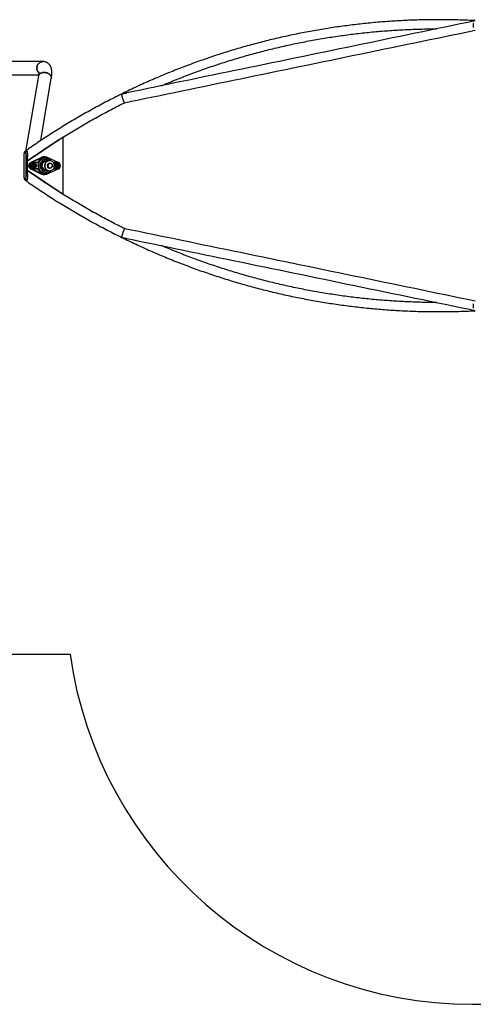
# Model space of a CAD drawing. Units: millimetres. Extents: x 83 to 11716, y 905 to 8940.
# Drawn here: x 2455 to 4129, y 905 to 4534 of the extents above; entities that cross this region are included whole.
import ezdxf

# ---------------------------------------------------------------- set-up
doc = ezdxf.new("R2010")
doc.units = ezdxf.units.MM

msp = doc.modelspace()

# ---------------------------------------------------------------- linework, layer by layer
at = {"linetype": 'Continuous', "lineweight": 25, "ltscale": 50}
for p, q in [((4128.4, 4518.5), (4128.4, 4508.5)), ((2541.6, 4379.7), (2152.5, 4379.7)), ((2152.5, 4331.4), (2524.9, 4331.4)), ((2524.3, 4326.6), (2476.8, 4048.5)), ((2532.6, 4088.3), (2571.9, 4318.5)), ((2615.7, 4101.4), (2483.9, 4012.4)), ((2615.7, 4101.4), (2615.3, 4101.4)), ((2615.7, 3890.6), (2615.7, 4101.4)), ((2599.3, 4091.4), (2483.9, 4013.4)), ((2470.6, 4032), (2470.6, 3960)), ((2479.7, 4048.5), (2474.8, 4048.5)), ((2479.1, 3960), (2479.1, 4032)), ((2479.1, 4032), (2483.9, 4032)), ((2524.5, 4040.8), (2524.8, 4042.4)), ((2548.5, 4028.5), (2545.2, 4028.5)), ((2483.9, 3964.2), (2483.9, 4028)), ((2530.2, 4024.3), (2495.8, 4007.3)), ((2498.4, 4007.3), (2495.8, 4007.3)), ((2498.4, 4007.3), (2535, 4025.3)), ((2504.1, 4006.5), (2503.6, 4008.5)), ((2503.6, 4008.5), (2522.7, 4008.5)), ((2506.8, 4006.5), (2504.1, 4006.5)), ((2506.7, 3993.7), (2505.6, 3993.7)), ((2505.7, 3998.2), (2506.7, 3998.2)), ((2505.8, 3998.4), (2506.4, 3998.4)), ((2505.8, 3993.5), (2506.4, 3993.5)), ((2507.2, 4006.5), (2506.8, 4006.5)), ((2524.5, 4006.5), (2507.2, 4006.5)), ((2508.5, 4003.9), (2507.2, 4003.9)), ((2508.2, 3992.1), (2508.3, 3992.1)), ((2508.3, 3992.1), (2509.3, 3992.1)), ((2508.6, 3999.4), (2509.6, 3999.4)), ((2508.6, 3992.6), (2509.6, 3992.6)), ((2508.7, 3999.9), (2509.3, 3999.9)), ((2508.7, 3998.9), (2509.7, 3998.9)), ((2508.7, 3993.1), (2509.7, 3993.1)), ((2509.7, 3998.3), (2510.7, 3998.3)), ((2509.7, 3993.7), (2510.7, 3993.7)), ((2509.8, 3998.3), (2510.8, 3998.3)), ((2510.8, 3993.7), (2509.8, 3993.7)), ((2510.6, 3996.6), (2511.7, 3996.6)), ((2510.6, 3995.4), (2511.7, 3995.4)), ((2510.9, 3996.9), (2512, 3996.9)), ((2510.9, 3995.1), (2512, 3995.1)), ((2511.1, 3998.5), (2511.7, 3998.5)), ((2511.1, 3993.5), (2511.7, 3993.5)), ((2511.2, 3997.4), (2512.3, 3997.4)), ((2511.2, 3994.6), (2512.3, 3994.6)), ((2532.2, 4025.3), (2530.2, 4024.3)), ((2535, 4025.3), (2532.2, 4025.3)), ((2550.2, 4023.5), (2549, 4023.5)), ((2554.4, 4011), (2551.9, 4011)), ((2558.6, 3999.8), (2556.9, 3999.8)), ((2562, 4025.3), (2598.6, 4007.3)), ((2566.2, 4005.7), (2564.5, 4005.7)), ((2565.5, 4014.5), (2564.8, 4014.5)), ((2578.6, 4008.5), (2593.4, 4008.5)), ((2591.3, 4006.5), (2580.2, 4006.5)), ((2590.2, 3998.2), (2591.2, 3998.2)), ((2591.2, 3993.7), (2590.2, 3993.7)), ((2590.3, 3998.4), (2590.9, 3998.4)), ((2590.3, 3993.5), (2590.9, 3993.5)), ((2591.7, 4006.5), (2591.3, 4006.5)), ((2593.9, 4006.5), (2591.7, 4006.5)), ((2593, 4003.9), (2591.7, 4003.9)), ((2592.7, 3992.1), (2592.8, 3992.1)), ((2592.8, 3992.1), (2593.8, 3992.1)), ((2593.1, 3999.4), (2594.1, 3999.4)), ((2593.1, 3992.6), (2594.1, 3992.6)), ((2593.2, 3999.9), (2593.8, 3999.9)), ((2593.2, 3998.9), (2594.2, 3998.9)), ((2593.2, 3993.1), (2594.2, 3993.1)), ((2593.4, 4008.5), (2593.9, 4006.5)), ((2594.2, 3998.3), (2595.2, 3998.3)), ((2594.2, 3993.7), (2595.2, 3993.7)), ((2594.3, 3998.3), (2595.3, 3998.3)), ((2595.3, 3993.7), (2594.3, 3993.7)), ((2595.2, 3996.6), (2596.2, 3996.6)), ((2595.2, 3995.4), (2596.2, 3995.4)), ((2595.5, 3996.9), (2596.5, 3996.9)), ((2595.5, 3995.1), (2596.5, 3995.1)), ((2595.6, 3998.5), (2596.2, 3998.5)), ((2595.6, 3993.5), (2596.2, 3993.5)), ((2595.8, 3997.4), (2596.8, 3997.4)), ((2595.8, 3994.6), (2596.8, 3994.6)), ((2479.1, 3960), (2483.9, 3960)), ((2483.9, 3979.6), (2615.7, 3890.6)), ((2483.9, 3978.6), (2599.3, 3900.6)), ((2495.8, 3984.7), (2498.4, 3984.7)), ((2495.8, 3984.7), (2530.2, 3967.7)), ((2535, 3966.7), (2498.4, 3984.7)), ((2503.6, 3983.5), (2504.1, 3985.5)), ((2522.7, 3983.5), (2503.6, 3983.5)), ((2504.1, 3985.5), (2506.8, 3985.5)), ((2506.8, 3985.5), (2507.2, 3985.5)), ((2507.2, 3988.1), (2508.5, 3988.1)), ((2507.2, 3985.5), (2524.5, 3985.5)), ((2530.2, 3967.7), (2532.2, 3966.7)), ((2532.2, 3966.7), (2535, 3966.7)), ((2545.2, 3963.5), (2548.5, 3963.5)), ((2549, 3968.5), (2550.2, 3968.5)), ((2551.9, 3981), (2554.4, 3981)), ((2559.8, 3990.1), (2558.1, 3990.1)), ((2598.6, 3984.7), (2562, 3966.7)), ((2564.8, 3977.5), (2565.5, 3977.5)), ((2568.5, 3986.3), (2566.9, 3986.3)), ((2593.4, 3983.5), (2578.6, 3983.5)), ((2580.2, 3985.5), (2591.3, 3985.5)), ((2591.3, 3985.5), (2591.7, 3985.5)), ((2591.7, 3988.1), (2593, 3988.1)), ((2591.7, 3985.5), (2593.9, 3985.5)), ((2593.9, 3985.5), (2593.4, 3983.5)), ((2474.8, 3943.5), (2479.7, 3943.5)), ((2615.7, 3890.6), (2615.3, 3890.6)), ((4128.4, 3483.5), (4128.4, 3481.8)), ((4128.4, 3481.8), (4128.4, 3473.5)), ((1882.6, 2196), (2641, 2196)), ((4126.4, 905), (5723.9, 905))]:
    msp.add_line(p, q, dxfattribs=at)
at = {"linetype": 'Continuous', "lineweight": 25, "ltscale": 50, "flags": 128}
for points in [[(4136.1, 4529.7), (4108.6, 4524), (4081, 4518.3), (4053.4, 4512.6), (4025.8, 4506.9), (3998.1, 4501.2), (3970.3, 4495.5), (3942.6, 4489.7), (3914.8, 4484), (3886.9, 4478.2), (3859.1, 4472.5), (3831.2, 4466.7), (3803.3, 4461), (3775.4, 4455.2), (3747.5, 4449.4), (3719.5, 4443.7), (3691.6, 4437.9), (3663.7, 4432.2), (3635.8, 4426.4), (3607.9, 4420.6), (3580.1, 4414.9), (3552.2, 4409.1), (3524.4, 4403.4), (3496.6, 4397.7), (3468.8, 4391.9), (3441.1, 4386.2), (3413.5, 4380.5), (3385.8, 4374.8), (3358.3, 4369.1), (3330.8, 4363.4), (3303.3, 4357.7), (3275.9, 4352.1), (3248.6, 4346.5), (3221.4, 4340.8), (3194.2, 4335.2), (3167.1, 4329.6), (3140.1, 4324.1), (3113.2, 4318.5), (3086.4, 4313), (3059.7, 4307.5), (3033.1, 4302), (3006.6, 4296.5), (2980.2, 4291), (2953.9, 4285.6), (2927.7, 4280.2), (2901.7, 4274.8), (2875.8, 4269.5), (2850, 4264.2)], [(2842.5, 4228.2), (2868.4, 4233.6), (2894.4, 4238.9), (2920.5, 4244.3), (2946.8, 4249.7), (2973.2, 4255.2), (2999.7, 4260.7), (3026.3, 4266.2), (3053.1, 4271.7), (3079.9, 4277.2), (3106.8, 4282.8), (3133.9, 4288.4), (3161, 4294), (3188.2, 4299.6), (3215.5, 4305.2), (3242.9, 4310.9), (3270.4, 4316.5), (3297.9, 4322.2), (3325.5, 4327.9), (3353.2, 4333.6), (3380.9, 4339.4), (3408.7, 4345.1), (3436.5, 4350.8), (3464.4, 4356.6), (3492.3, 4362.4), (3520.3, 4368.1), (3548.3, 4373.9), (3576.3, 4379.7), (3604.3, 4385.5), (3632.4, 4391.3), (3660.5, 4397.1), (3688.6, 4402.9), (3716.7, 4408.7), (3744.8, 4414.5), (3772.9, 4420.3), (3801, 4426.1), (3829.1, 4431.9), (3857.1, 4437.7), (3885.2, 4443.5), (3913.2, 4449.3), (3941.2, 4455), (3969.2, 4460.8), (3997.1, 4466.6), (4025, 4472.3), (4052.8, 4478.1), (4080.6, 4483.8), (4108.4, 4489.6), (4136.1, 4495.3)], [(2525.4, 4338.1), (2523.6, 4340.1), (2521.9, 4342.5), (2520.6, 4345.1), (2519.5, 4347.8), (2518.8, 4350.6), (2518.4, 4353.5), (2518.3, 4356.4), (2518.6, 4359.3), (2519.2, 4362.1), (2520.1, 4364.9), (2521.3, 4367.5), (2522.9, 4369.9), (2524.7, 4372.2), (2526.8, 4374.1), (2529, 4375.9), (2531.5, 4377.3), (2534.1, 4378.4), (2536.8, 4379.1), (2539.6, 4379.6), (2541.6, 4379.7)], [(2541.6, 4379.7), (2539.6, 4379.6), (2536.8, 4379.1), (2534.1, 4378.4), (2531.5, 4377.3), (2529, 4375.9), (2526.8, 4374.1), (2524.7, 4372.2), (2522.9, 4369.9), (2521.3, 4367.5), (2520.1, 4364.9), (2519.2, 4362.1), (2518.6, 4359.3), (2518.3, 4356.4), (2518.4, 4353.5), (2518.8, 4350.6), (2519.5, 4347.8), (2520.6, 4345.1), (2521.9, 4342.5), (2523.6, 4340.1), (2525.4, 4338.1)], [(2524.3, 4326.6), (2524.6, 4328.2), (2525.4, 4330.1), (2526.6, 4331.9), (2528, 4333.6), (2529.7, 4335.1), (2531.7, 4336.4), (2533.9, 4337.5), (2536.4, 4338.4), (2539, 4339.1), (2541.7, 4339.5), (2544.6, 4339.7), (2547.5, 4339.6), (2550.3, 4339.3), (2553.2, 4338.7), (2556, 4337.9), (2558.7, 4336.9), (2561.2, 4335.7), (2563.5, 4334.2), (2565.6, 4332.6), (2567.4, 4330.9), (2569, 4329), (2570.3, 4327.1), (2571.2, 4325.1), (2571.8, 4323), (2572, 4320.9), (2571.9, 4318.9), (2571.9, 4318.5)], [(2558.7, 4336.9), (2556, 4337.9), (2553.2, 4338.7), (2550.3, 4339.3), (2547.5, 4339.6), (2544.6, 4339.7), (2541.7, 4339.5), (2539, 4339.1), (2536.4, 4338.4), (2533.9, 4337.5), (2531.7, 4336.4), (2529.7, 4335.1), (2528, 4333.6), (2526.6, 4331.9), (2525.4, 4330.1), (2524.6, 4328.2), (2524.3, 4326.6)], [(2571.9, 4318.5), (2571.9, 4318.9), (2572, 4320.9), (2571.8, 4323), (2571.2, 4325.1), (2570.3, 4327.1), (2569, 4329), (2567.4, 4330.9), (2565.6, 4332.6), (2563.5, 4334.2), (2561.2, 4335.7), (2558.7, 4336.9)], [(2479.1, 4032), (2479.1, 4034.5), (2478.9, 4036.9), (2478.7, 4039.2), (2478.4, 4041.3), (2478, 4043.2), (2477.5, 4044.9), (2477, 4046.3), (2476.4, 4047.4), (2475.8, 4048.1), (2475.1, 4048.5), (2474.5, 4048.5), (2473.9, 4048.1), (2473.3, 4047.4), (2472.7, 4046.3), (2472.2, 4044.9), (2471.7, 4043.2), (2471.3, 4041.3), (2471, 4039.2), (2470.7, 4036.9), (2470.6, 4034.5), (2470.6, 4032)], [(2517.3, 4037.3), (2517.3, 4037.2), (2518, 4036.5)], [(2518, 4036.5), (2517.3, 4037.2), (2517.3, 4037.3)], [(2507.2, 4006.5), (2505.3, 4006.3), (2503.5, 4005.8), (2501.8, 4004.9), (2500.4, 4003.8), (2499.1, 4002.3), (2498.1, 4000.7), (2497.4, 3998.9), (2497.1, 3997), (2497.1, 3995), (2497.4, 3993.1), (2498.1, 3991.3), (2499.1, 3989.7), (2500.4, 3988.2), (2501.8, 3987.1), (2503.5, 3986.2), (2505.3, 3985.7), (2507.2, 3985.5), (2509.1, 3985.7), (2510.9, 3986.2), (2512.5, 3987.1), (2514, 3988.2), (2515.3, 3989.7), (2516.3, 3991.3), (2516.9, 3993.1), (2517.3, 3995), (2517.3, 3997), (2516.9, 3998.9), (2516.3, 4000.7), (2515.3, 4002.3), (2514, 4003.8), (2512.5, 4004.9), (2510.9, 4005.8), (2509.1, 4006.3), (2507.2, 4006.5)], [(2508.5, 3988.1), (2506.8, 3988.3), (2505.3, 3988.8), (2503.9, 3989.7), (2502.7, 3990.9), (2501.7, 3992.3), (2501.1, 3993.9), (2500.9, 3995.6), (2501, 3997.3), (2501.4, 3998.9), (2502.2, 4000.4), (2503.2, 4001.7), (2504.5, 4002.8), (2506, 4003.5), (2507.7, 4003.9), (2509.3, 4003.9), (2510.9, 4003.5), (2512.4, 4002.8), (2513.7, 4001.7), (2514.8, 4000.4), (2515.6, 3998.9), (2516, 3997.3), (2516.1, 3995.6), (2515.8, 3993.9), (2515.2, 3992.3), (2514.3, 3990.9), (2513.1, 3989.7), (2511.7, 3988.8), (2510.1, 3988.3), (2508.5, 3988.1)], [(2508.7, 3991), (2507.4, 3991.2), (2506.2, 3991.7), (2505.2, 3992.6), (2504.5, 3993.7), (2504, 3995), (2503.9, 3996.3), (2504.2, 3997.7), (2504.8, 3998.9), (2505.7, 3999.9), (2506.8, 4000.6), (2508.1, 4001), (2509.4, 4001), (2510.7, 4000.6), (2511.8, 3999.9), (2512.7, 3998.9), (2513.3, 3997.7), (2513.6, 3996.3), (2513.5, 3995), (2513, 3993.7), (2512.3, 3992.6), (2511.3, 3991.7), (2510, 3991.2), (2508.7, 3991)], [(2509.8, 3998.3), (2509.7, 3998.3), (2509.7, 3998.3)], [(2509.7, 3993.7), (2509.7, 3993.7), (2509.8, 3993.7)], [(2570.5, 4013.8), (2568.7, 4015.7), (2566.4, 4017.8), (2563.9, 4019.5), (2561.2, 4021), (2558.4, 4022.2), (2555.5, 4023), (2552.5, 4023.4), (2549.4, 4023.5), (2546.4, 4023.2), (2543.4, 4022.6), (2540.6, 4021.6), (2537.8, 4020.3), (2535.2, 4018.7), (2532.8, 4016.8), (2530.6, 4014.6), (2528.7, 4012.2), (2527.1, 4009.5), (2525.7, 4006.7), (2524.7, 4003.7), (2524, 4000.7), (2523.7, 3997.6), (2523.7, 3994.4), (2524, 3991.3), (2524.7, 3988.3), (2525.7, 3985.3), (2527.1, 3982.5), (2528.7, 3979.8), (2530.6, 3977.4), (2532.8, 3975.2), (2535.2, 3973.3), (2537.8, 3971.7), (2540.6, 3970.4), (2543.4, 3969.4), (2546.4, 3968.8), (2549.4, 3968.5), (2552.5, 3968.6), (2555.5, 3969), (2558.4, 3969.8), (2561.2, 3971), (2563.9, 3972.5), (2566.4, 3974.2), (2568.7, 3976.3), (2570.5, 3978.2)], [(2563.9, 4014.5), (2563.1, 4015), (2560.7, 4016.4), (2558.2, 4017.4), (2555.6, 4018.1), (2552.9, 4018.5), (2550.1, 4018.5), (2547.4, 4018.1), (2544.8, 4017.4), (2542.2, 4016.4), (2539.8, 4015), (2537.6, 4013.3), (2535.6, 4011.4), (2533.9, 4009.2), (2532.4, 4006.8), (2531.3, 4004.3), (2530.4, 4001.6), (2529.9, 3998.8), (2529.8, 3996)], [(2529.8, 3996), (2529.9, 3993.2), (2530.4, 3990.4), (2531.3, 3987.7), (2532.4, 3985.2), (2533.9, 3982.8), (2535.6, 3980.6), (2537.6, 3978.7), (2539.8, 3977), (2542.2, 3975.6), (2544.8, 3974.6), (2547.4, 3973.9), (2550.1, 3973.5), (2552.9, 3973.5), (2555.6, 3973.9), (2558.2, 3974.6), (2560.7, 3975.6), (2563.1, 3977), (2563.9, 3977.5)], [(2556.7, 3979.5), (2556.6, 3979.5), (2554.3, 3978.9), (2551.9, 3978.8), (2549.5, 3978.9), (2547.2, 3979.5), (2545, 3980.3), (2542.9, 3981.5), (2541, 3983), (2539.3, 3984.7), (2537.9, 3986.7), (2536.7, 3988.8), (2535.9, 3991.1), (2535.4, 3993.5), (2535.2, 3996), (2535.4, 3998.5), (2535.9, 4000.9), (2536.7, 4003.2), (2537.9, 4005.3), (2539.3, 4007.3), (2541, 4009), (2542.9, 4010.5), (2545, 4011.7), (2547.2, 4012.5), (2549.5, 4013.1), (2551.9, 4013.2), (2554.3, 4013.1), (2556.6, 4012.5), (2556.7, 4012.5)], [(2564.8, 4014.5), (2562.6, 4014.4), (2560.1, 4013.9), (2557.8, 4013), (2555.6, 4011.8), (2553.5, 4010.3), (2551.7, 4008.6), (2550.1, 4006.6), (2548.9, 4004.3), (2547.9, 4002), (2547.3, 3999.5), (2547, 3996.9), (2547, 3994.3), (2547.4, 3991.8), (2548.2, 3989.3), (2549.2, 3987), (2550.6, 3984.8), (2552.2, 3982.9), (2554.1, 3981.2), (2556.2, 3979.8), (2558.5, 3978.7), (2560.9, 3978), (2563.3, 3977.6), (2564.8, 3977.5)], [(2581.9, 3988.8), (2582.7, 3991.3), (2583.2, 3993.8), (2583.3, 3996.4), (2583.1, 3999), (2582.5, 4001.5), (2581.6, 4003.9), (2580.4, 4006.1), (2578.9, 4008.2), (2577.1, 4010), (2575.2, 4011.5), (2573, 4012.8), (2570.6, 4013.7), (2568.2, 4014.3), (2565.7, 4014.5), (2563.2, 4014.4), (2560.8, 4013.9), (2558.4, 4013), (2556.2, 4011.8), (2554.2, 4010.3), (2552.4, 4008.6), (2550.8, 4006.6), (2549.5, 4004.3), (2548.6, 4002), (2547.9, 3999.5), (2547.6, 3996.9), (2547.7, 3994.3), (2548.1, 3991.8), (2548.8, 3989.3), (2549.9, 3987), (2551.2, 3984.8), (2552.9, 3982.9), (2554.8, 3981.2), (2556.9, 3979.8), (2559.1, 3978.7), (2561.5, 3978), (2564, 3977.6), (2566.5, 3977.5), (2568.9, 3977.9), (2571.3, 3978.5), (2573.6, 3979.5), (2575.8, 3980.9), (2577.7, 3982.5), (2579.4, 3984.4), (2580.8, 3986.5), (2581.9, 3988.8)], [(2582.7, 3991.1), (2583.6, 3989.7), (2584.9, 3988.2), (2586.4, 3987.1), (2588, 3986.2), (2589.8, 3985.7), (2591.7, 3985.5), (2593.6, 3985.7), (2595.4, 3986.2), (2597, 3987.1), (2598.5, 3988.2), (2599.8, 3989.7), (2600.8, 3991.3), (2601.5, 3993.1), (2601.8, 3995), (2601.8, 3997), (2601.5, 3998.9), (2600.8, 4000.7), (2599.8, 4002.3), (2598.5, 4003.8), (2597, 4004.9), (2595.4, 4005.8), (2593.6, 4006.3), (2591.7, 4006.5), (2591.7, 4006.5)], [(2593, 3988.1), (2591.4, 3988.3), (2589.8, 3988.8), (2588.4, 3989.7), (2587.2, 3990.9), (2586.3, 3992.3), (2585.6, 3993.9), (2585.4, 3995.6), (2585.5, 3997.3), (2585.9, 3998.9), (2586.7, 4000.4), (2587.8, 4001.7), (2589.1, 4002.8), (2590.6, 4003.5), (2592.2, 4003.9), (2593.8, 4003.9), (2595.4, 4003.5), (2596.9, 4002.8), (2598.2, 4001.7), (2599.3, 4000.4), (2600.1, 3998.9), (2600.5, 3997.3), (2600.6, 3995.6), (2600.4, 3993.9), (2599.7, 3992.3), (2598.8, 3990.9), (2597.6, 3989.7), (2596.2, 3988.8), (2594.6, 3988.3), (2593, 3988.1)], [(2593.3, 3991), (2592, 3991.2), (2590.8, 3991.7), (2589.7, 3992.6), (2589, 3993.7), (2588.5, 3995), (2588.4, 3996.3), (2588.7, 3997.7), (2589.3, 3998.9), (2590.2, 3999.9), (2591.3, 4000.6), (2592.6, 4001), (2593.9, 4001), (2595.2, 4000.6), (2596.3, 3999.9), (2597.2, 3998.9), (2597.8, 3997.7), (2598.1, 3996.3), (2598, 3995), (2597.5, 3993.7), (2596.8, 3992.6), (2595.8, 3991.7), (2594.6, 3991.2), (2593.3, 3991)], [(2594.3, 3998.3), (2594.2, 3998.3), (2594.2, 3998.3)], [(2594.2, 3993.7), (2594.2, 3993.7), (2594.3, 3993.7)], [(2470.6, 3960), (2470.6, 3957.5), (2470.7, 3955.1), (2471, 3952.8), (2471.3, 3950.7), (2471.7, 3948.8), (2472.2, 3947.1), (2472.7, 3945.7), (2473.3, 3944.6), (2473.9, 3943.9), (2474.5, 3943.5), (2475.1, 3943.5), (2475.8, 3943.9), (2476.4, 3944.6), (2477, 3945.7), (2477.5, 3947.1), (2478, 3948.8), (2478.4, 3950.7), (2478.7, 3952.8), (2478.9, 3955.1), (2479.1, 3957.5), (2479.1, 3960)], [(4136.1, 3496.7), (4108.4, 3502.4), (4080.7, 3508.2), (4052.9, 3513.9), (4025, 3519.7), (3997.1, 3525.4), (3969.2, 3531.2), (3941.2, 3537), (3913.2, 3542.7), (3885.2, 3548.5), (3857.2, 3554.3), (3829.1, 3560.1), (3801, 3565.9), (3772.9, 3571.7), (3744.8, 3577.5), (3716.7, 3583.3), (3688.6, 3589.1), (3660.5, 3594.9), (3632.4, 3600.7), (3604.4, 3606.5), (3576.3, 3612.3), (3548.3, 3618.1), (3520.3, 3623.9), (3492.3, 3629.6), (3464.4, 3635.4), (3436.5, 3641.2), (3408.7, 3646.9), (3380.9, 3652.6), (3353.2, 3658.4), (3325.5, 3664.1), (3297.9, 3669.8), (3270.4, 3675.5), (3242.9, 3681.1), (3215.5, 3686.8), (3188.2, 3692.4), (3161, 3698), (3133.9, 3703.6), (3106.8, 3709.2), (3079.9, 3714.8), (3053.1, 3720.3), (3026.3, 3725.8), (2999.7, 3731.3), (2973.2, 3736.8), (2946.8, 3742.3), (2920.5, 3747.7), (2894.4, 3753.1), (2868.4, 3758.4), (2842.5, 3763.8)], [(2850.3, 3727.8), (2876, 3722.5), (2901.9, 3717.1), (2928, 3711.7), (2954.1, 3706.3), (2980.4, 3700.9), (3006.8, 3695.5), (3033.3, 3690), (3059.9, 3684.5), (3086.6, 3679), (3113.4, 3673.5), (3140.3, 3667.9), (3167.3, 3662.3), (3194.4, 3656.7), (3221.5, 3651.1), (3248.8, 3645.5), (3276.1, 3639.9), (3303.5, 3634.2), (3330.9, 3628.6), (3358.4, 3622.9), (3386, 3617.2), (3413.6, 3611.5), (3441.3, 3605.8), (3469, 3600), (3496.7, 3594.3), (3524.5, 3588.6), (3552.3, 3582.8), (3580.2, 3577.1), (3608, 3571.3), (3635.9, 3565.6), (3663.8, 3559.8), (3691.7, 3554.1), (3719.6, 3548.3), (3747.5, 3542.5), (3775.4, 3536.8), (3803.3, 3531), (3831.2, 3525.3), (3859.1, 3519.5), (3887, 3513.8), (3914.8, 3508), (3942.6, 3502.3), (3970.4, 3496.5), (3998.1, 3490.8), (4025.8, 3485.1), (4053.4, 3479.4), (4081, 3473.7), (4108.6, 3468), (4136, 3462.3)]]:
    msp.add_lwpolyline(points, dxfattribs=at)
at = {"linetype": 'Continuous', "lineweight": 25, "ltscale": 2500}
for centre, radius, start, end in [((4133.2, 4518.5), 4.71, 141.9488, 180), ((4133.2, 4508.5), 4.71, 180, 218.0512), ((2479.4, 4046.6), 1.91, 26.5337, 83.6142), ((2548.5, 3998.1), 30.4, 63.6724, 116.3276), ((2545.2, 3998.1), 30.4, 90.0073, 104.7397), ((2500.7, 3996), 12.6, 103.6042, 256.3958), ((2504.2, 3996), 12.7, 117.0448, 242.9552), ((2504.4, 3996), 10.5, 91.5508, 268.4492), ((2507.1, 3996), 10.5, 91.5514, 268.4486), ((2503.6, 3996.8), 11.7, 90.0345, 116.3079), ((2507.4, 3996), 7.9, 91.4993, 268.5007), ((2505.7, 3997.2), 0.448, 164.8292, 253.4604), ((2505.6, 3994.7), 0.448, 106.5396, 195.1708), ((2507.4, 3995.1), 2.27, 194.406, 223.8968), ((2507.5, 3996.8), 2.27, 136.1196, 165.5879), ((2505.4, 3995.5), 0.439, 285.9959, 345.9756), ((2505.4, 3996.4), 0.439, 14.0355, 73.993), ((2506.1, 3998.1), 0.421, 43.6534, 136.3466), ((2503.6, 3996.1), 2.33, 343.8498, 10.6337), ((2506.1, 3993.8), 0.421, 223.6421, 316.3579), ((2506.7, 3998.7), 0.421, 223.6471, 285.3487), ((2506.7, 3993.3), 0.421, 74.6489, 136.3469), ((2506.3, 4000.3), 2.16, 285.6138, 316.1146), ((2506.2, 3991.6), 2.16, 43.8878, 74.3777), ((2507.5, 3999.1), 0.457, 316.3431, 14.6463), ((2507.4, 3992.8), 0.457, 345.3537, 43.6569), ((2508.4, 3999.4), 0.448, 106.5366, 195.1686), ((2508.3, 3992.5), 0.448, 164.8314, 253.4634), ((2509, 3997), 2.87, 83.8795, 105.5256), ((2508.7, 3994.1), 2.1, 254.4702, 285.5298), ((2508.1, 3992.5), 0.448, 286.5366, 15.1686), ((2508.1, 3999.5), 0.452, 345.047, 57.0751), ((2509, 3999.2), 0.457, 165.3485, 223.6659), ((2509, 3992.8), 0.457, 136.3431, 194.6463), ((2510.2, 4000.4), 2.16, 223.8773, 254.3892), ((2510.2, 3991.6), 2.16, 105.6138, 136.1146), ((2509.2, 3999.5), 0.447, 344.802, 73.4876), ((2509.2, 3992.5), 0.447, 286.5094, 15.1958), ((2510, 3999.2), 0.456, 165.3327, 223.7115), ((2510, 3992.8), 0.456, 136.2975, 194.6622), ((2511.3, 4000.4), 2.16, 223.8756, 254.3848), ((2511.3, 3991.6), 2.16, 105.6182, 136.1163), ((2511.1, 3996.5), 0.439, 106.0134, 165.9581), ((2512.9, 3996), 2.33, 165.5085, 194.4915), ((2511.1, 3995.5), 0.439, 194.0244, 254.0041), ((2510.8, 3998.7), 0.421, 254.6659, 316.3451), ((2510.8, 3993.3), 0.421, 43.6666, 105.3377), ((2509, 3996.9), 2.27, 14.4127, 39.4432), ((2509, 3995.1), 2.28, 320.5844, 345.5597), ((2510.8, 3997.3), 0.448, 286.5366, 15.1686), ((2510.8, 3994.7), 0.448, 344.8292, 73.4604), ((2511.4, 3998.2), 0.421, 43.6484, 136.3516), ((2511.4, 3993.8), 0.421, 223.6421, 316.3579), ((2513.9, 3996), 2.33, 165.5085, 194.4915), ((2510.1, 3996.9), 2.27, 14.4004, 43.8892), ((2512.1, 3996.5), 0.439, 106.0281, 165.9659), ((2512.1, 3995.5), 0.439, 194.0166, 253.9894), ((2510.1, 3995.1), 2.27, 316.11, 345.5976), ((2511.8, 3997.3), 0.447, 286.5094, 15.1958), ((2511.8, 3994.7), 0.447, 344.802, 73.4876), ((2550.9, 3996), 28.4, 158.2905, 201.7095), ((2550, 3996.4), 27.4, 129.8511, 158.3691), ((2549.1, 3997.5), 26, 90.1306, 129.8999), ((2552.1, 3996.3), 14.7, 90.8357, 181.1502), ((2552.1, 3995.8), 14.8, 179.0501, 268.9642), ((2568, 3996), 8.63, 128.5728, 187.2161), ((2567.8, 3995.9), 8.47, 186.5145, 245.9691), ((2567.5, 3996.5), 7.99, 66.4929, 128.3967), ((2567.3, 3996.1), 8.47, 6.5161, 65.9675), ((2567.1, 3996), 8.64, 308.5748, 7.2143), ((2591.4, 3996.4), 10.1, 90.42, 150.6063), ((2591.8, 3996.4), 10.1, 90.4498, 153.8017), ((2591.9, 3996), 7.9, 91.499, 268.501), ((2590.2, 3994.7), 0.448, 106.5396, 195.1708), ((2591.9, 3995.1), 2.27, 194.4024, 223.89), ((2592, 3996.8), 2.27, 136.11, 165.5976), ((2590.2, 3997.2), 0.448, 164.8189, 253.4707), ((2589.9, 3995.5), 0.438, 285.9974, 345.9965), ((2590, 3996.4), 0.439, 14.0146, 73.9915), ((2590.6, 3998.1), 0.421, 43.6534, 136.3466), ((2588.1, 3996.1), 2.32, 343.8414, 10.642), ((2590.6, 3993.8), 0.421, 223.6601, 316.3399), ((2591.2, 3998.7), 0.421, 223.6471, 285.3487), ((2591.2, 3993.3), 0.421, 74.6513, 136.3529), ((2590.7, 3991.6), 2.16, 43.8896, 74.3821), ((2590.8, 4000.3), 2.16, 285.6179, 316.1104), ((2592, 3999.1), 0.457, 316.3431, 14.6463), ((2592, 3992.8), 0.457, 345.3537, 43.6569), ((2592.9, 3999.4), 0.447, 106.5263, 195.1789), ((2592.8, 3992.5), 0.448, 164.8314, 253.4634), ((2593.5, 3997), 2.87, 83.8789, 105.5262), ((2593.3, 3994.1), 2.1, 254.4702, 285.5298), ((2592.7, 3992.5), 0.447, 286.5094, 15.1958), ((2592.7, 3999.5), 0.451, 344.9957, 57.1264), ((2593.5, 3999.2), 0.457, 165.355, 223.6891), ((2593.5, 3992.8), 0.457, 136.3199, 194.6398), ((2594.8, 4000.4), 2.16, 223.8756, 254.3848), ((2594.8, 3991.6), 2.16, 105.6182, 136.1163), ((2593.4, 3996.8), 11.7, 63.6935, 89.9647), ((2593.7, 3999.5), 0.448, 344.8292, 73.4604), ((2593.7, 3992.5), 0.448, 286.5366, 15.1686), ((2593.7, 3996), 10.5, 271.5508, 88.4492), ((2594.6, 3999.2), 0.457, 165.3485, 223.6659), ((2594.6, 3992.8), 0.457, 136.3431, 194.6463), ((2595.8, 4000.4), 2.16, 223.8814, 254.3851), ((2595.8, 3991.6), 2.16, 105.6179, 136.1104), ((2597.4, 3996), 2.33, 165.5085, 194.4915), ((2595.3, 3998.7), 0.421, 254.6549, 316.3645), ((2595.6, 3996.5), 0.439, 106.0281, 165.9659), ((2595.6, 3995.5), 0.439, 194.0166, 253.9894), ((2595.3, 3993.3), 0.421, 43.6471, 105.3487), ((2593.6, 3996.9), 2.28, 14.4388, 39.4172), ((2593.6, 3995.1), 2.28, 320.6116, 345.5324), ((2595.3, 3997.3), 0.448, 286.524, 15.162), ((2595.3, 3994.7), 0.448, 344.8357, 73.4729), ((2595.9, 3998.2), 0.421, 43.6664, 136.3336), ((2595.9, 3993.8), 0.421, 223.6601, 316.3399), ((2598.4, 3996), 2.32, 165.4804, 194.5196), ((2594.6, 3996.9), 2.27, 14.4004, 43.8892), ((2596.6, 3996.5), 0.439, 106.0149, 165.979), ((2596.6, 3995.5), 0.438, 194.0035, 254.0026), ((2594.6, 3995.1), 2.27, 316.11, 345.5976), ((2596.4, 3997.3), 0.448, 286.5366, 15.1686), ((2596.4, 3994.7), 0.448, 344.8292, 73.4604), ((2592.9, 3996), 12.7, 297.0451, 62.9549), ((2503.6, 3995.2), 11.7, 243.6929, 269.9647), ((2550, 3995.6), 27.5, 201.6614, 227.2364), ((2549.1, 3994.6), 26.1, 227.1224, 269.855), ((2548.5, 3993.9), 30.4, 243.6727, 296.3273), ((2545.2, 3993.9), 30.4, 255.2593, 269.9938), ((2567.5, 3995.5), 7.99, 246.4922, 308.3966), ((2591.4, 3995.6), 10.1, 209.3933, 269.5804), ((2593.4, 3995.2), 11.7, 270.0361, 296.3057), ((2479.2, 3945.7), 2.29, 280.8326, 333.9655), ((4133.2, 3483.5), 4.71, 141.9488, 180), ((4133.2, 3473.5), 4.71, 180, 218.0512), ((4126.4, 2405), 1500, 188.0075, 270)]:
    msp.add_arc(centre, radius, start, end, dxfattribs=at)
for start_param, end_param in [(0.24871, 0.444612), (2.696981, 2.892883)]:
    msp.add_ellipse((2544.4, 3996), major_axis=(0, 32.5), ratio=0.87181, start_param=start_param, end_param=end_param, dxfattribs=at)
at = {"linetype": 'Continuous', "lineweight": 25, "ltscale": 50}
for points, knots in [([(4136.1, 4530.6), (4126.7, 4531.1), (4107.8, 4532), (4079.3, 4533), (4050.4, 4533.7), (4021.6, 4534), (3992.8, 4534.1), (3964, 4533.8), (3935.2, 4533.3), (3906.4, 4532.4), (3877.6, 4531.2), (3848.8, 4529.7), (3820, 4527.8), (3791.3, 4525.7), (3762.6, 4523.2), (3733.9, 4520.4), (3705.2, 4517.3), (3676.6, 4513.9), (3648, 4510.2), (3619.4, 4506.2), (3590.9, 4501.8), (3562.4, 4497.2), (3534, 4492.2), (3505.7, 4486.9), (3477.4, 4481.3), (3449.1, 4475.4), (3420.9, 4469.2), (3392.8, 4462.7), (3364.7, 4455.9), (3336.8, 4448.7), (3308.9, 4441.3), (3281, 4433.5), (3253.3, 4425.5), (3225.6, 4417.1), (3198, 4408.5), (3170.5, 4399.5), (3143.1, 4390.3), (3115.8, 4380.7), (3088.6, 4370.8), (3061.5, 4360.7), (3034.6, 4350.2), (3007.7, 4339.5), (2980.9, 4328.4), (2954.2, 4317.1), (2927.7, 4305.5), (2901.3, 4293.6), (2875, 4281.3), (2848.8, 4268.9), (2822.8, 4256.1), (2796.9, 4243), (2771.1, 4229.7), (2745.5, 4216), (2720, 4202.1), (2694.6, 4187.9), (2669.4, 4173.5), (2644.3, 4158.7), (2619.4, 4143.7), (2594.7, 4128.4), (2570.1, 4112.9), (2545.7, 4097), (2521.4, 4080.9), (2499.2, 4065.9), (2485.1, 4056.1), (2479, 4051.8)], [0, 0, 0, 0, 0.016009, 0.032472, 0.048935, 0.065399, 0.081862, 0.098325, 0.114789, 0.131252, 0.147715, 0.164179, 0.180642, 0.197105, 0.213569, 0.230032, 0.246495, 0.262959, 0.279422, 0.295886, 0.312349, 0.328813, 0.345276, 0.361739, 0.378203, 0.394667, 0.41113, 0.427594, 0.444057, 0.460521, 0.476985, 0.493448, 0.509912, 0.526376, 0.54284, 0.559303, 0.575767, 0.592231, 0.608695, 0.625159, 0.641623, 0.658087, 0.674551, 0.691015, 0.707479, 0.723944, 0.740408, 0.756872, 0.773337, 0.789801, 0.806266, 0.82273, 0.839195, 0.855659, 0.872124, 0.888589, 0.905053, 0.921518, 0.937983, 0.954448, 0.970913, 0.987378, 1, 1, 1, 1]), ([(2978.3, 4290.6), (2981.3, 4291.9), (2993, 4297), (3013.8, 4305.6), (3040.4, 4316.3), (3067.2, 4326.8), (3094.1, 4336.9), (3121.1, 4346.8), (3148.2, 4356.4), (3175.4, 4365.6), (3202.7, 4374.6), (3230.1, 4383.3), (3257.6, 4391.6), (3285.2, 4399.7), (3312.8, 4407.4), (3340.5, 4414.9), (3368.3, 4422), (3396.2, 4428.9), (3424.1, 4435.4), (3452.1, 4441.6), (3480.1, 4447.5), (3508.3, 4453.1), (3536.4, 4458.4), (3564.7, 4463.4), (3592.9, 4468), (3621.3, 4472.4), (3649.6, 4476.4), (3678, 4480.2), (3706.5, 4483.6), (3735, 4486.7), (3763.5, 4489.5), (3792, 4491.9), (3820.6, 4494.1), (3849.1, 4495.9), (3877.7, 4497.5), (3906.3, 4498.7), (3935, 4499.6), (3963.6, 4500.1), (3983.3, 4500.4), (3993.4, 4500.3), (3994, 4500.3)], [0, 0, 0, 0, 0.009265, 0.036738, 0.06421, 0.091683, 0.119155, 0.146628, 0.174101, 0.201574, 0.229046, 0.256519, 0.283993, 0.311466, 0.338939, 0.366412, 0.393885, 0.421359, 0.448832, 0.476305, 0.503779, 0.531252, 0.558726, 0.5862, 0.613673, 0.641147, 0.668621, 0.696095, 0.723568, 0.751042, 0.778516, 0.80599, 0.833464, 0.860938, 0.888412, 0.915886, 0.94336, 0.970834, 0.998308, 1, 1, 1, 1]), ([(2571.9, 4318.5), (2572, 4319.3), (2572.4, 4321.7), (2573, 4325.7), (2573.5, 4330.4), (2573.8, 4335), (2573.9, 4339.6), (2573.7, 4344.1), (2573.3, 4348.2), (2572.7, 4351.9), (2571.9, 4355.2), (2570.9, 4358.3), (2569.8, 4361.1), (2568.4, 4363.8), (2566.8, 4366.2), (2565.1, 4368.6), (2563.1, 4370.8), (2560.8, 4372.9), (2558.2, 4374.8), (2555.5, 4376.4), (2552.7, 4377.7), (2549.8, 4378.6), (2546.8, 4379.3), (2544.1, 4379.6), (2542.4, 4379.6), (2541.6, 4379.7)], [0, 0, 0, 0, 0.028898, 0.0873298, 0.1467642, 0.2078452, 0.2709585, 0.3362796, 0.3944955, 0.4472669, 0.4949, 0.5384693, 0.5789709, 0.6172039, 0.6537793, 0.6891549, 0.7236758, 0.7613033, 0.7980101, 0.8339247, 0.8692487, 0.9041721, 0.9388341, 0.9734326, 1, 1, 1, 1]), ([(2525.3, 4342.2), (2525.3, 4342.2), (2525.3, 4342.2), (2525.4, 4341.8), (2525.5, 4341.2), (2525.5, 4340.2), (2525.5, 4338.9), (2525.5, 4337.2), (2525.4, 4335.3), (2525.2, 4333), (2524.8, 4330.4), (2524.5, 4328.2), (2524.3, 4326.9), (2524.3, 4326.6)], [0, 0, 0, 0, 0.063696, 0.14869, 0.23733, 0.329939, 0.426647, 0.527402, 0.632011, 0.740183, 0.851573, 0.965807, 1, 1, 1, 1]), ([(2831.4, 4259), (2831.4, 4259), (2834.1, 4259.9), (2839.5, 4261.6), (2845.8, 4263.3), (2849.3, 4264), (2850, 4264.1)], [0, 0, 0, 0, 0.001678, 0.442858, 0.885718, 1, 1, 1, 1]), ([(2842.6, 4228.3), (2842.5, 4228.2), (2842.4, 4228.2), (2842.1, 4228.5), (2841.7, 4229.1), (2841, 4230.2), (2840.3, 4231.7), (2839.6, 4233.4), (2838.7, 4235.4), (2837.8, 4237.7), (2836.9, 4240.2), (2835.9, 4242.9), (2835, 4245.7), (2834, 4248.5), (2833.2, 4251.2), (2832.5, 4253.7), (2832, 4255.8), (2831.6, 4257.7), (2831.4, 4258.6), (2831.4, 4259), (2831.4, 4259)], [0, 0, 0, 0, 0.021573, 0.080747, 0.141426, 0.197898, 0.255838, 0.311291, 0.368282, 0.424874, 0.483182, 0.542842, 0.604454, 0.667842, 0.733344, 0.79885, 0.866416, 0.931926, 0.999317, 1, 1, 1, 1]), ([(2483.9, 4014.1), (2491.8, 4019.6), (2507.6, 4030.7), (2531.4, 4047.1), (2555.5, 4063.1), (2579.7, 4079), (2604.1, 4094.5), (2628.6, 4109.8), (2653.3, 4124.8), (2678.2, 4139.6), (2703.2, 4154), (2728.3, 4168.2), (2753.6, 4182.1), (2779, 4195.7), (2804.6, 4209.1), (2825.8, 4219.9), (2838.5, 4226.2), (2842.6, 4228.2)], [0, 0, 0, 0, 0.068912, 0.138012, 0.207111, 0.276211, 0.345311, 0.414411, 0.483512, 0.552613, 0.621714, 0.690815, 0.759916, 0.829018, 0.89812, 0.967222, 1, 1, 1, 1]), ([(2477.2, 4048.5), (2477.3, 4048.7), (2477.5, 4049.5), (2478, 4050.5), (2478.6, 4051.6), (2479.3, 4052.1), (2480, 4052.1), (2480.6, 4051.7), (2481.2, 4050.8), (2481.7, 4049.7), (2482.3, 4048.2), (2482.7, 4046.3), (2483.2, 4044), (2483.5, 4041.2), (2483.8, 4038.2), (2484, 4034.6), (2484, 4031.1), (2484, 4028.7), (2483.9, 4027.6)], [0, 0, 0, 0, 0.016671, 0.080792, 0.14328, 0.208088, 0.263418, 0.320481, 0.373934, 0.428744, 0.486287, 0.54511, 0.611192, 0.678676, 0.756214, 0.835477, 0.924077, 1, 1, 1, 1]), ([(2478.9, 4048.5), (2479, 4048.6), (2479.3, 4048.9), (2479.8, 4049), (2480.5, 4048.7), (2480.9, 4047.9), (2481.1, 4047.4)], [0, 0, 0, 0, 0.17148, 0.404545, 0.637612, 1, 1, 1, 1]), ([(2522.7, 4008.5), (2523.3, 4009.7), (2524.5, 4012.1), (2527, 4015.4), (2529.8, 4018.4), (2533.2, 4021), (2536.8, 4023), (2540.7, 4024.5), (2544.6, 4025.3), (2548.5, 4025.6), (2552.4, 4025.3), (2556.4, 4024.5), (2560.2, 4023), (2563.9, 4021), (2567.2, 4018.4), (2569.7, 4015.9), (2571, 4014), (2571.5, 4013.4)], [0, 0, 0, 0, 0.065923, 0.133867, 0.203227, 0.27332, 0.343412, 0.412773, 0.480718, 0.546639, 0.612562, 0.680507, 0.749867, 0.819959, 0.890051, 0.959411, 1, 1, 1, 1]), ([(2524.5, 4006.5), (2524.5, 4006.8), (2524.5, 4007.2), (2524.2, 4007.8), (2523.8, 4008.2), (2523.4, 4008.4), (2523, 4008.5), (2522.8, 4008.5), (2522.7, 4008.5)], [0, 0, 0, 0, 0.356354, 0.522117, 0.689517, 0.808614, 0.927572, 1, 1, 1, 1]), ([(2534, 3996), (2534, 3997), (2534.1, 3999.1), (2534.9, 4002), (2536.1, 4004.8), (2537.8, 4007.4), (2539.8, 4009.6), (2542.2, 4011.4), (2544.8, 4012.8), (2547.6, 4013.8), (2550.6, 4014.2), (2553.5, 4014.1), (2556, 4013.6), (2557.3, 4013), (2557.8, 4012.8)], [0, 0, 0, 0, 0.086949, 0.173896, 0.260844, 0.347792, 0.434741, 0.521688, 0.608635, 0.695585, 0.782531, 0.869481, 0.956427, 1, 1, 1, 1]), ([(2557.7, 3979.1), (2556.9, 3978.8), (2554.9, 3978.1), (2551.8, 3977.8), (2548.5, 3978.1), (2545.7, 3978.8), (2543, 3980.1), (2540.5, 3981.8), (2538.4, 3983.9), (2536.6, 3986.4), (2535.2, 3989.1), (2534.2, 3992.3), (2534.1, 3994.7), (2534, 3996)], [0, 0, 0, 0, 0.07238, 0.186869, 0.274197, 0.361531, 0.448861, 0.536191, 0.623523, 0.710851, 0.798183, 0.885513, 1, 1, 1, 1]), ([(2560.5, 4002.8), (2560.4, 4002.7), (2559.7, 4002.2), (2558.5, 4001.2), (2557.5, 4000.3), (2556.9, 3999.8)], [0, 0, 0, 0, 0.0700995, 0.5307865, 1, 1, 1, 1]), ([(2556.9, 3999.8), (2557, 3999), (2557.1, 3997.4), (2557.2, 3995.8), (2557.3, 3994.9)], [0, 0, 0, 0, 0.495472, 1, 1, 1, 1]), ([(2557.3, 3994.9), (2557.3, 3994.8), (2557.4, 3993.9), (2557.7, 3992.3), (2558, 3990.8), (2558.1, 3990.1)], [0, 0, 0, 0, 0.070091, 0.530775, 1, 1, 1, 1]), ([(2558.6, 3999.8), (2559.3, 4000.3), (2560.6, 4001.3), (2561.9, 4002.3), (2562.6, 4002.8)], [0, 0, 0, 0, 0.495451, 1, 1, 1, 1]), ([(2559.4, 3994.9), (2559.4, 3995.1), (2559.3, 3995.9), (2559, 3997.6), (2558.7, 3999.1), (2558.6, 3999.8)], [0, 0, 0, 0, 0.070091, 0.530775, 1, 1, 1, 1]), ([(2559.8, 3990.1), (2559.7, 3990.9), (2559.7, 3992.5), (2559.5, 3994.1), (2559.4, 3994.9)], [0, 0, 0, 0, 0.495452, 1, 1, 1, 1]), ([(2564.5, 4005.7), (2563.8, 4005.3), (2562.5, 4004.3), (2561.2, 4003.3), (2560.5, 4002.8)], [0, 0, 0, 0, 0.495467, 1, 1, 1, 1]), ([(2562.6, 4002.8), (2562.7, 4002.8), (2563.3, 4003.4), (2564.6, 4004.4), (2565.6, 4005.3), (2566.2, 4005.7)], [0, 0, 0, 0, 0.070073, 0.530787, 1, 1, 1, 1]), ([(2566.2, 4005.7), (2567.3, 4005.3), (2568.9, 4004.6), (2570.3, 4004), (2570.7, 4003.8)], [0, 0, 0, 0, 0.744564, 1, 1, 1, 1]), ([(2570.7, 4003.8), (2571.8, 4003.3), (2573.3, 4002.7), (2574.6, 4002.1), (2574.9, 4001.9)], [0, 0, 0, 0, 0.759078, 1, 1, 1, 1]), ([(2576.1, 3992.2), (2575.5, 3991.7), (2574.4, 3990.7), (2573.1, 3989.7), (2572.5, 3989.2)], [0, 0, 0, 0, 0.4954478, 1, 1, 1, 1]), ([(2574.9, 4001.9), (2575, 4001.1), (2575.4, 3999.5), (2575.6, 3997.9), (2575.7, 3997.1)], [0, 0, 0, 0, 0.495463, 1, 1, 1, 1]), ([(2575.7, 3997.1), (2575.7, 3996.9), (2575.8, 3996.1), (2576, 3994.4), (2576, 3992.9), (2576.1, 3992.2)], [0, 0, 0, 0, 0.070093, 0.530778, 1, 1, 1, 1]), ([(2483.9, 3964.4), (2483.9, 3964.1), (2484, 3962.6), (2484, 3959.6), (2483.9, 3955.6), (2483.6, 3951.7), (2483.2, 3948.3), (2482.7, 3945.5), (2482.1, 3943.3), (2481.4, 3941.6), (2480.7, 3940.5), (2480, 3939.9), (2479.4, 3939.9), (2478.7, 3940.3), (2478, 3941.3), (2477.5, 3942.7), (2477.2, 3943.6)], [0, 0, 0, 0, 0.019789, 0.109317, 0.198839, 0.293147, 0.38737, 0.45752, 0.52761, 0.598305, 0.66892, 0.729095, 0.789258, 0.843357, 0.897483, 1, 1, 1, 1]), ([(2842.6, 3763.8), (2838.4, 3765.9), (2825.6, 3772.2), (2804.4, 3783), (2778.8, 3796.4), (2753.4, 3810), (2728.1, 3823.9), (2702.9, 3838.1), (2677.9, 3852.6), (2653.1, 3867.3), (2628.4, 3882.3), (2603.9, 3897.6), (2579.5, 3913.2), (2555.3, 3929), (2531.2, 3945.1), (2507.4, 3961.4), (2491.7, 3972.4), (2483.9, 3977.9)], [0, 0, 0, 0, 0.033348, 0.10245, 0.171553, 0.240655, 0.309757, 0.378859, 0.44796, 0.517061, 0.586162, 0.655263, 0.724364, 0.793464, 0.862565, 0.931664, 1, 1, 1, 1]), ([(2522.7, 3983.5), (2522.9, 3983.5), (2523.2, 3983.5), (2523.6, 3983.7), (2524, 3983.9), (2524.3, 3984.4), (2524.5, 3984.9), (2524.5, 3985.3), (2524.5, 3985.5)], [0, 0, 0, 0, 0.128042, 0.256727, 0.376455, 0.531526, 0.760655, 1, 1, 1, 1]), ([(2571.5, 3978.7), (2571, 3978), (2569.8, 3976.2), (2567.2, 3973.6), (2563.9, 3971), (2560.2, 3969), (2556.4, 3967.5), (2552.4, 3966.7), (2548.5, 3966.4), (2544.6, 3966.7), (2540.7, 3967.5), (2536.8, 3969), (2533.2, 3971), (2529.8, 3973.6), (2527, 3976.6), (2524.5, 3979.9), (2523.3, 3982.3), (2522.7, 3983.5)], [0, 0, 0, 0, 0.041747, 0.111025, 0.181032, 0.251039, 0.320316, 0.388178, 0.454021, 0.519863, 0.587726, 0.657003, 0.72701, 0.797018, 0.866296, 0.934157, 1, 1, 1, 1]), ([(2558.1, 3990.1), (2559.1, 3989.6), (2560.4, 3989), (2561.9, 3988.3), (2562.3, 3988.2)], [0, 0, 0, 0, 0.7445591, 1, 1, 1, 1]), ([(2564.4, 3988.2), (2564, 3988.3), (2562.5, 3989), (2560.9, 3989.6), (2559.8, 3990.1)], [0, 0, 0, 0, 0.255458, 1, 1, 1, 1]), ([(2562.3, 3988.2), (2563.4, 3987.7), (2564.9, 3987), (2566.5, 3986.4), (2566.9, 3986.3)], [0, 0, 0, 0, 0.759074, 1, 1, 1, 1]), ([(2568.5, 3986.3), (2568.2, 3986.4), (2566.9, 3987), (2565.5, 3987.7), (2564.4, 3988.2)], [0, 0, 0, 0, 0.240942, 1, 1, 1, 1]), ([(2572.5, 3989.2), (2572.4, 3989.2), (2571.7, 3988.6), (2570.4, 3987.6), (2569.2, 3986.7), (2568.5, 3986.3)], [0, 0, 0, 0, 0.070078, 0.530781, 1, 1, 1, 1]), ([(2481.3, 3944.9), (2481.2, 3944.7), (2480.9, 3944), (2480.5, 3943.4), (2479.9, 3943.1), (2479.4, 3943), (2479.1, 3943.4), (2479, 3943.5)], [0, 0, 0, 0, 0.109194, 0.387883, 0.626702, 0.865493, 1, 1, 1, 1]), ([(2479, 3940.2), (2482.1, 3938), (2493.1, 3930.3), (2512.3, 3917.2), (2536.5, 3901), (2560.8, 3885.1), (2585.4, 3869.4), (2610.1, 3854.1), (2634.9, 3838.9), (2659.9, 3824.1), (2685, 3809.5), (2710.3, 3795.2), (2735.8, 3781.2), (2761.4, 3767.5), (2787.1, 3754), (2812.9, 3740.8), (2838.9, 3728), (2865.1, 3715.4), (2891.3, 3703), (2917.7, 3691), (2944.2, 3679.3), (2970.8, 3667.8), (2997.5, 3656.7), (3024.4, 3645.8), (3051.3, 3635.2), (3078.4, 3625), (3105.5, 3615), (3132.8, 3605.3), (3160.2, 3596), (3187.6, 3586.9), (3215.2, 3578.1), (3242.8, 3569.6), (3270.5, 3561.5), (3298.3, 3553.6), (3326.2, 3546), (3354.1, 3538.8), (3382.2, 3531.9), (3410.3, 3525.2), (3438.4, 3518.9), (3466.7, 3512.9), (3494.9, 3507.2), (3523.3, 3501.8), (3551.7, 3496.7), (3580.1, 3491.9), (3608.6, 3487.4), (3637.2, 3483.3), (3665.7, 3479.4), (3694.4, 3475.9), (3723, 3472.7), (3751.7, 3469.8), (3780.4, 3467.2), (3809.1, 3464.9), (3837.9, 3463), (3866.7, 3461.4), (3895.5, 3460), (3924.3, 3459), (3953.1, 3458.3), (3981.9, 3458), (4010.7, 3457.9), (4039.5, 3458.2), (4068.3, 3458.7), (4097.2, 3459.6), (4119.7, 3460.5), (4132.7, 3461.2), (4136.1, 3461.4)], [0, 0, 0, 0, 0.006377, 0.0228423, 0.0393076, 0.0557727, 0.0722379, 0.088703, 0.105168, 0.121633, 0.1380979, 0.1545628, 0.1710277, 0.1874924, 0.2039572, 0.2204219, 0.2368865, 0.2533511, 0.2698156, 0.2862801, 0.3027446, 0.319209, 0.3356733, 0.3521375, 0.3686018, 0.3850661, 0.4015303, 0.4179943, 0.4344585, 0.4509225, 0.4673865, 0.4838505, 0.5003144, 0.5167784, 0.5332422, 0.549706, 0.5661698, 0.5826336, 0.5990974, 0.6155611, 0.6320248, 0.6484884, 0.6649521, 0.6814157, 0.6978793, 0.7143429, 0.7308064, 0.7472699, 0.7637334, 0.7801969, 0.7966604, 0.8131239, 0.8295874, 0.8460508, 0.8625143, 0.8789777, 0.8954411, 0.9119046, 0.928368, 0.9448314, 0.9612948, 0.9777582, 0.9942217, 1, 1, 1, 1]), ([(2842.6, 3763.7), (2842.5, 3763.8), (2842.4, 3763.8), (2842.1, 3763.5), (2841.7, 3762.9), (2841, 3761.8), (2840.3, 3760.3), (2839.6, 3758.6), (2838.7, 3756.6), (2837.8, 3754.3), (2836.9, 3751.8), (2835.9, 3749.1), (2835, 3746.3), (2834, 3743.5), (2833.2, 3740.8), (2832.5, 3738.3), (2832, 3736.2), (2831.6, 3734.3), (2831.4, 3733.4), (2831.4, 3733), (2831.4, 3733)], [0, 0, 0, 0, 0.021677, 0.080844, 0.141517, 0.197982, 0.255917, 0.311364, 0.368348, 0.424935, 0.483236, 0.54289, 0.604495, 0.667877, 0.733372, 0.798872, 0.866431, 0.931933, 0.999316, 1, 1, 1, 1]), ([(2831.4, 3733), (2831.4, 3733), (2834.1, 3732.1), (2839.5, 3730.4), (2845.9, 3728.7), (2849.5, 3728), (2850.3, 3727.8)], [0, 0, 0, 0, 0.001653, 0.436296, 0.872596, 1, 1, 1, 1]), ([(3994, 3491.7), (3993.3, 3491.7), (3983.1, 3491.6), (3963.4, 3491.9), (3934.7, 3492.4), (3906.1, 3493.3), (3877.5, 3494.6), (3848.9, 3496.1), (3820.3, 3497.9), (3791.8, 3500.1), (3763.2, 3502.6), (3734.7, 3505.3), (3706.3, 3508.5), (3677.8, 3511.9), (3649.4, 3515.6), (3621, 3519.6), (3592.7, 3524), (3564.4, 3528.7), (3536.2, 3533.6), (3508, 3538.9), (3479.9, 3544.5), (3451.9, 3550.5), (3423.9, 3556.7), (3395.9, 3563.2), (3368.1, 3570), (3340.3, 3577.2), (3312.6, 3584.6), (3284.9, 3592.4), (3257.4, 3600.4), (3229.9, 3608.8), (3202.5, 3617.5), (3175.2, 3626.4), (3148, 3635.7), (3120.9, 3645.3), (3093.9, 3655.1), (3067, 3665.3), (3040.2, 3675.8), (3013.6, 3686.5), (2992.9, 3695.1), (2981.2, 3700.1), (2978.3, 3701.4)], [0, 0, 0, 0, 0.001907, 0.029381, 0.056856, 0.08433, 0.111804, 0.139278, 0.166752, 0.194226, 0.2217, 0.249174, 0.276648, 0.304122, 0.331596, 0.35907, 0.386544, 0.414018, 0.441491, 0.468965, 0.496439, 0.523913, 0.551386, 0.57886, 0.606334, 0.633807, 0.661281, 0.688754, 0.716227, 0.743701, 0.771174, 0.798647, 0.82612, 0.853593, 0.881066, 0.908539, 0.936012, 0.963485, 0.990958, 1, 1, 1, 1])]:
    msp.add_open_spline(points, degree=3, knots=knots, dxfattribs=at)

doc.saveas('drawing.dxf')
